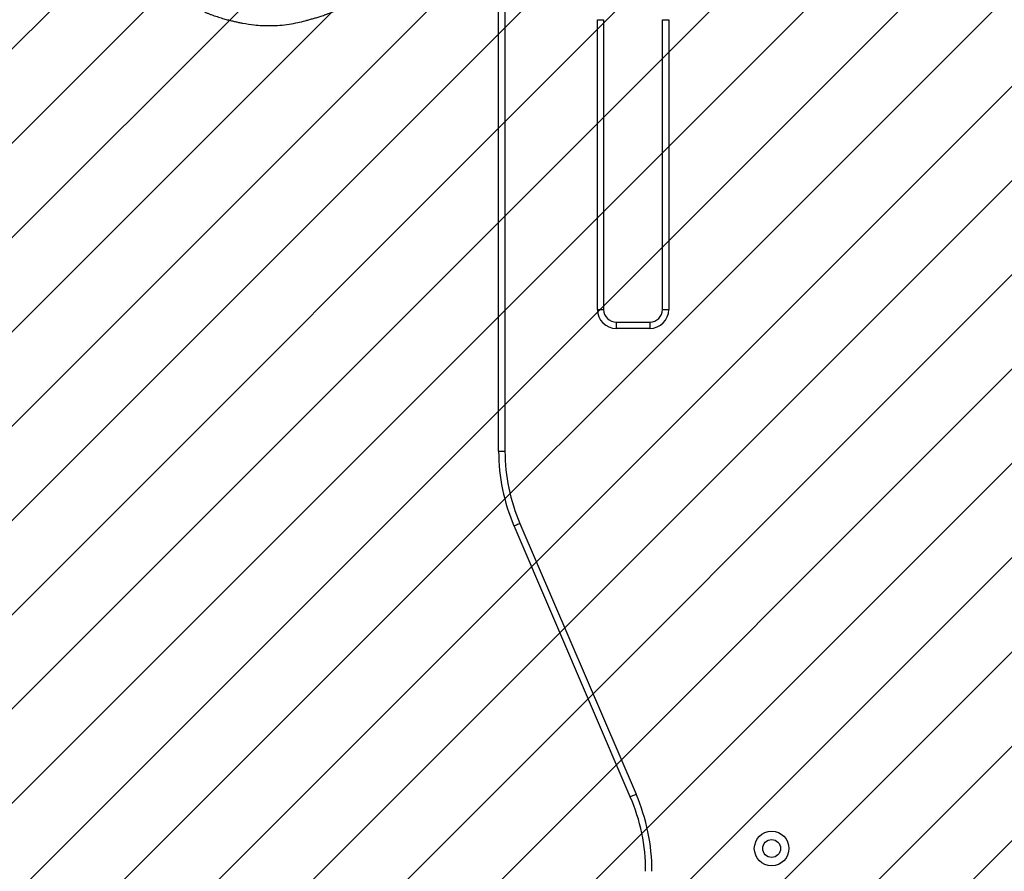
# Model space of a CAD drawing. Units: centimetres. Extents: x -1894 to -465, y -1371 to -597.
# Drawn here: x -941 to -894, y -1039 to -998 of the extents above; entities that cross this region are included whole.
import ezdxf

# ---------------------------------------------------------------- set-up
doc = ezdxf.new("R2010")
doc.units = ezdxf.units.CM
for name, color, linetype in [('VP-DIM', 7, 'Continuous'), ('VP-HIC', 6, 'Continuous'), ('VP-USE', 4, 'Continuous')]:
    doc.layers.add(name, color=color, linetype=linetype)
doc.layers.add('VP-EQ', color=7, linetype='Continuous', true_color=0x8a3492)
doc.dimstyles.new('Strefa', dxfattribs={"dimtxt": 14, "dimasz": 20, "dimexe": 20, "dimexo": 50, "dimgap": 20, "dimtad": 0, "dimtih": 1, "dimtoh": 1, "dimdec": 0, "dimzin": 0, "dimdsep": 46, "dimtxsty": 'Standard', "dimcen": 0.09, "dimadec": 0, "dimazin": 0, "dimtfac": 1, "dimtdec": 4, "dimtofl": 0, "dimtmove": 0, "dimatfit": 3, "dimfxl": 70, "dimfxlon": 1, "dimtolj": 1, "dimtzin": 0, "dimarcsym": 0})

# ---------------------------------------------------------------- blocks, each defined once
blk = doc.blocks.new('RB2323_')
at = {"color": 7, "linetype": 'Continuous', "lineweight": 25}
for p, q in [((-421.269, 1027.379), (-421.269, 1051.528)), ((-420.969, 1051.528), (-420.969, 1027.379)), ((-416.569, 1034.128), (-416.569, 1047.928)), ((-416.569, 1047.928), (-416.269, 1047.928)), ((-416.269, 1047.928), (-416.269, 1034.128)), ((-413.469, 1047.928), (-413.169, 1047.928)), ((-413.469, 1034.128), (-413.469, 1047.928)), ((-413.169, 1047.928), (-413.169, 1034.128)), ((-416.569, 1034.128), (-416.269, 1034.128)), ((-413.469, 1034.128), (-413.169, 1034.128)), ((-415.669, 1033.528), (-415.669, 1033.228)), ((-415.669, 1033.528), (-414.069, 1033.528)), ((-414.069, 1033.528), (-414.069, 1033.228)), ((-414.069, 1033.228), (-415.669, 1033.228)), ((-421.269, 1027.379), (-420.969, 1027.379)), ((-414.999, 1010.929), (-420.538, 1023.828)), ((-420.263, 1023.946), (-414.723, 1011.047))]:
    blk.add_line(p, q, dxfattribs=at)
at = {"color": 7, "linetype": 'Continuous', "lineweight": 25, "flags": 128}
for points in [[(-420.538, 1023.828), (-420.533, 1023.83), (-420.517, 1023.837), (-420.492, 1023.848), (-420.458, 1023.862), (-420.416, 1023.88), (-420.368, 1023.901), (-420.316, 1023.923), (-420.263, 1023.946)], [(-414.999, 1010.929), (-414.994, 1010.931), (-414.978, 1010.938), (-414.952, 1010.949), (-414.918, 1010.964), (-414.876, 1010.982), (-414.829, 1011.002), (-414.777, 1011.024), (-414.723, 1011.047)]]:
    blk.add_lwpolyline(points, dxfattribs=at)
at = {"color": 7, "linetype": 'Continuous', "lineweight": 25}
for radius in [0.825, 0.425]:
    blk.add_circle((-408.269, 1008.464), radius, dxfattribs=at)
for centre, radius, start, end in [((-415.669, 1034.128), 0.9, 180, 270), ((-415.669, 1034.128), 0.6, 180, 270), ((-414.069, 1034.128), 0.9, 270, 0), ((-414.069, 1034.128), 0.6, 270, 0), ((-412.269, 1027.379), 9, 180, 203.241), ((-412.269, 1027.379), 8.7, 180, 203.241), ((-423.269, 1007.378), 9, 0, 23.241), ((-423.269, 1007.378), 9.3, 0, 23.241)]:
    blk.add_arc(centre, radius, start, end, dxfattribs=at)
blk.add_open_spline([(-435.282, 1048.296), (-435.262, 1048.288), (-435.191, 1048.258), (-435.089, 1048.219), (-434.894, 1048.145), (-434.66, 1048.066), (-434.427, 1047.994), (-434.196, 1047.929), (-433.994, 1047.878), (-433.812, 1047.836), (-433.642, 1047.8), (-433.328, 1047.738), (-432.918, 1047.678), (-432.527, 1047.649), (-432.122, 1047.64), (-431.69, 1047.66), (-431.244, 1047.713), (-430.835, 1047.791), (-430.553, 1047.857), (-430.312, 1047.925), (-430.132, 1047.976), (-429.96, 1048.024), (-429.772, 1048.082), (-429.561, 1048.153), (-429.335, 1048.237), (-429.109, 1048.329), (-428.905, 1048.419), (-428.729, 1048.502), (-428.591, 1048.57), (-428.48, 1048.626), (-428.329, 1048.705), (-428.136, 1048.81), (-427.9, 1048.946), (-427.649, 1049.098), (-427.443, 1049.228), (-427.314, 1049.315), (-427.273, 1049.342)], degree=3, knots=[0, 0, 0, 0, 0.002301, 0.008382, 0.01489, 0.031331, 0.049567, 0.066673, 0.082173, 0.096076, 0.110506, 0.127003, 0.186645, 0.237591, 0.290804, 0.346711, 0.402511, 0.457222, 0.509193, 0.531372, 0.554611, 0.579401, 0.605821, 0.633943, 0.663442, 0.691126, 0.718516, 0.742668, 0.763561, 0.782724, 0.802829, 0.843625, 0.887421, 0.932528, 0.9787, 1, 1, 1, 1], dxfattribs=at)
blk = doc.blocks.new('RB2323_ 2D')
blk.add_blockref('RB2323_', (-496.71, -2046.064))
blk = doc.blocks.new('*D48')
at = {"layer": 'Defpoints', "color": 0}
for p in [(-1141.202, -764.675), (-1197.889, -1371.338), (-484.579, -1371.338)]:
    blk.add_point(p, dxfattribs=at)
at = {"layer": 'VP-DIM', "color": 0, "lineweight": -2}
for p, q in [((-554.579, -764.675), (-464.579, -764.675)), ((-484.579, -784.675), (-484.579, -1043.041)), ((-484.579, -1351.338), (-484.579, -1097.041)), ((-554.579, -1371.338), (-464.579, -1371.338))]:
    blk.add_line(p, q, dxfattribs=at)
at = {"layer": 'VP-DIM', "color": 0}
for points in [[(-481.245, -784.675), (-487.912, -784.675), (-484.579, -764.675)], [(-487.912, -1351.338), (-481.245, -1351.338), (-484.579, -1371.338)]]:
    blk.add_solid(points, dxfattribs=at)
at = {"layer": 'VP-DIM', "color": 0, "insert": (-484.579, -1070.041), "char_height": 14, "attachment_point": 5}
blk.add_mtext('\\A1;607', dxfattribs=at)
blk = doc.blocks.new('*D49')
at = {"layer": 'Defpoints', "color": 0}
for p in [(-1199.295, -979.994), (-1200.373, -1221.29), (-594.161, -1221.29)]:
    blk.add_point(p, dxfattribs=at)
at = {"layer": 'VP-DIM', "color": 0, "lineweight": -2}
for p, q in [((-664.161, -979.994), (-574.161, -979.994)), ((-594.161, -999.994), (-594.161, -1067.54)), ((-594.161, -1201.29), (-594.161, -1121.54)), ((-664.161, -1221.29), (-574.161, -1221.29))]:
    blk.add_line(p, q, dxfattribs=at)
at = {"layer": 'VP-DIM', "color": 0}
for points in [[(-590.828, -999.994), (-597.495, -999.994), (-594.161, -979.994)], [(-597.495, -1201.29), (-590.828, -1201.29), (-594.161, -1221.29)]]:
    blk.add_solid(points, dxfattribs=at)
at = {"layer": 'VP-DIM', "color": 0, "insert": (-594.161, -1094.54), "char_height": 14, "attachment_point": 5}
blk.add_mtext('\\A1;241', dxfattribs=at)
blk = doc.blocks.new('*D50')
at = {"layer": 'Defpoints', "color": 0}
for p in [(-698.579, -616.675), (-1421.496, -1003.424), (-698.579, -1060.063)]:
    blk.add_point(p, dxfattribs=at)
at = {"layer": 'VP-DIM', "color": 0, "lineweight": -2}
for p, q in [((-1421.496, -686.675), (-1421.496, -596.675)), ((-698.579, -686.675), (-698.579, -596.675)), ((-1401.496, -616.675), (-1072.098, -616.675)), ((-718.579, -616.675), (-994.765, -616.675))]:
    blk.add_line(p, q, dxfattribs=at)
at = {"layer": 'VP-DIM', "color": 0}
for points in [[(-1401.496, -613.342), (-1401.496, -620.009), (-1421.496, -616.675)], [(-718.579, -620.009), (-718.579, -613.342), (-698.579, -616.675)]]:
    blk.add_solid(points, dxfattribs=at)
at = {"layer": 'VP-DIM', "color": 0, "insert": (-1033.432, -616.675), "char_height": 14, "attachment_point": 5}
blk.add_mtext('\\A1;723', dxfattribs=at)

msp = doc.modelspace()

# ---------------------------------------------------------------- hatches: boundary and pattern name
at = {"layer": 'VP-USE'}
h = msp.add_hatch(dxfattribs=at)
h.set_pattern_fill('ANSI31', color=4, angle=180, style=0)
edge = h.paths.add_edge_path()
edge.add_arc((-1209.379, -1156.98), 100, 179.99994, 270.52913)
edge.add_line((-1208.455, -1256.976), (-1185.122, -1256.869))
edge.add_arc((-1185.579, -1156.87), 100, 270.26205, 359.99987)
edge.add_line((-1085.579, -1156.871), (-1085.579, -1060.45))
edge.add_arc((-1140.56, -976.921), 100, 303.35397, 329.09975)
edge.add_arc((-1026.336, -987.136), 50, 235.3651, 270)
edge.add_line((-1026.336, -1037.136), (-992.979, -1037.136))
edge.add_line((-992.979, -1037.136), (-992.979, -1066.385))
edge.add_line((-992.979, -1066.385), (-992.979, -1176.385))
edge.add_line((-992.979, -1176.385), (-892.979, -1176.385))
edge.add_line((-892.979, -1176.385), (-792.979, -1176.385))
edge.add_line((-792.979, -1176.385), (-792.979, -1066.385))
edge.add_line((-792.979, -1066.385), (-792.979, -956.385))
edge.add_line((-792.979, -956.385), (-892.979, -956.385))
edge.add_line((-892.979, -956.385), (-948.288, -956.385))
edge.add_arc((-987.714, -987.136), 50, 37.9537, 90)
edge.add_line((-987.714, -937.136), (-1026.336, -937.136))
edge.add_arc((-1026.336, -987.136), 50, 90, 114.4142)
edge.add_arc((-1140.56, -976.921), 100, 20.67953, 163.65757)
edge.add_arc((-1209.379, -1045.03), 100, 105.74815, 179.99994)
edge.add_line((-1309.379, -1045.03), (-1309.379, -1156.98))

# ---------------------------------------------------------------- linework, layer by layer
at = {"layer": 'VP-HIC', "color": 3}
msp.add_lwpolyline([(-860.908, -974.675), (-860.908, -1003.424, -0.414214), (-1070.908, -1213.424), (-1211.496, -1213.424, -0.414214), (-1421.496, -1003.424), (-1421.496, -974.675, -0.414214), (-1211.496, -764.675), (-1070.908, -764.675, -0.414214)], format="xyb", close=True, dxfattribs=at)
at = {"layer": 'VP-HIC', "color": 1}
msp.add_lwpolyline([(-924.216, -824.405, -0.202045), (-860.908, -974.675), (-860.908, -1003.424, -0.201566), (-923.939, -1153.424), (-914.394, -1153.424, 0.414214), (-764.394, -1003.424), (-764.394, -974.405, 0.414214), (-914.394, -824.405)], format="xyb", close=True, dxfattribs=at)
at = {"layer": 'VP-HIC', "color": 6}
msp.add_lwpolyline([(-1345.909, -1164.771, 0.306491), (-1206.982, -1259.418), (-1188.815, -1259.477, 0.204905), (-1080.185, -1213.424), (-1070.908, -1213.424, 0.196262), (-923.939, -1153.424), (-914.394, -1153.424, 0.414214), (-764.394, -1003.424), (-764.394, -974.405, 0.340257), (-875.988, -829.405), (-848.579, -829.405, -0.414214), (-698.579, -979.405), (-698.579, -1140.721, -0.414214), (-848.579, -1290.721), (-938.275, -1290.721, -0.192729), (-1041.785, -1249.284, -0.360332), (-1189.159, -1371.338), (-1206.62, -1371.338, -0.414214), (-1356.62, -1221.338), (-1356.62, -1155.209, 0.017098)], format="xyb", close=True, dxfattribs=at)

# ---------------------------------------------------------------- block references
at = {"layer": 'VP-EQ', "color": 0}
msp.add_blockref('RB2323_ 2D', (0, 0), dxfattribs=at)

# ---------------------------------------------------------------- dimensions: what is measured, and where the dimension line sits
at = {"layer": 'VP-DIM', "color": 0}
dim = msp.add_linear_dim(base=(-698.579, -616.675), p1=(-1421.496, -1003.424), p2=(-698.579, -1060.063), dimstyle='Strefa', dxfattribs=at)
dim.commit()
dim.dimension.update_dxf_attribs({"geometry": '*D50', "text_midpoint": (-1033.432, -616.675), "dimtype": 160})
for base, p1, p2, picture, middle in [((-484.579, -1371.338), (-1141.202, -764.675), (-1197.889, -1371.338), '*D48', (-484.579, -1070.041)), ((-594.161, -1221.29), (-1199.295, -979.994), (-1200.373, -1221.29), '*D49', (-594.161, -1094.54))]:
    dim = msp.add_linear_dim(base=base, p1=p1, p2=p2, angle=90, dimstyle='Strefa', dxfattribs=at)
    dim.commit()
    dim.dimension.update_dxf_attribs({"geometry": picture, "text_midpoint": middle, "dimtype": 160})

doc.saveas('drawing.dxf')
